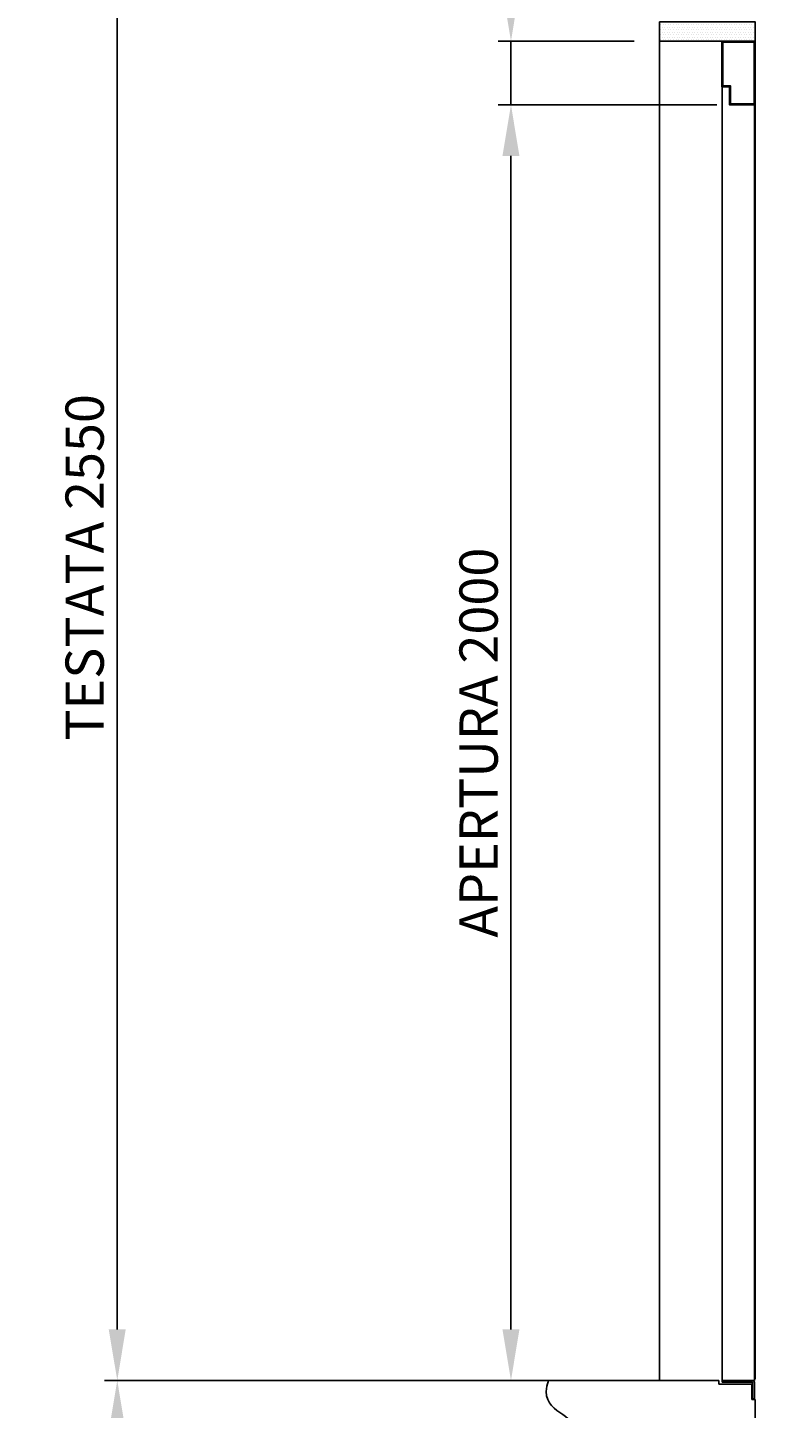
# Model space of a CAD drawing. Units: inches. Extents: x 382 to 6396, y 316 to 4569.
# Drawn here: x 3557 to 4150, y 2775 to 3858 of the extents above; entities that cross this region are included whole.
import ezdxf

# ---------------------------------------------------------------- set-up
doc = ezdxf.new("R2010")
doc.units = ezdxf.units.IN
doc.header["$MEASUREMENT"] = 0
doc.layers.add('Battente LTL', color=9, linetype='Continuous')
doc.layers.add('Quote', color=2, linetype='Continuous')
doc.styles.add('QUOTE', font='arial.ttf', dxfattribs={"height": 30})
doc.dimstyles.new('1_20', dxfattribs={"dimscale": 0.5, "dimtxt": 1, "dimasz": 80, "dimexe": 20, "dimexo": 40, "dimgap": 20, "dimtad": 1, "dimdec": 0, "dimlfac": 2, "dimzin": 3, "dimdsep": 46, "dimtxsty": 'QUOTE', "dimcen": 2.5, "dimadec": 0, "dimazin": 0, "dimtfac": 1, "dimtdec": 4, "dimtmove": 0, "dimatfit": 3, "dimfxl": 1, "dimtolj": 1, "dimtzin": 1, "dimarcsym": 0})

# ---------------------------------------------------------------- blocks, each defined once
blk = doc.blocks.new('*D5')
at = {"layer": 'DEFPOINTS', "color": 0, "transparency": 16777216}
for p in [(3626.9, 4072.4), (4257.1, 4072.4), (3980.2, 2797.4)]:
    blk.add_point(p, dxfattribs=at)
at = {"layer": 'Quote', "color": 0, "lineweight": -2, "transparency": 16777216}
for p, q in [((4237.1, 4072.4), (3616.9, 4072.4)), ((3626.9, 2837.4), (3626.9, 4032.4)), ((3960.2, 2797.4), (3616.9, 2797.4))]:
    blk.add_line(p, q, dxfattribs=at)
at = {"layer": 'Quote', "color": 0, "transparency": 16777216}
for points in [[(3620.2, 4032.4), (3633.5, 4032.4), (3626.9, 4072.4)], [(3620.2, 2837.4), (3633.5, 2837.4), (3626.9, 2797.4)]]:
    blk.add_solid(points, dxfattribs=at)
at = {"layer": 'Quote', "color": 0, "transparency": 16777216, "insert": (3601.3, 3434.9), "char_height": 30, "attachment_point": 5, "rotation": 90, "style": 'QUOTE'}
blk.add_mtext('\\A1;TESTATA 2550', dxfattribs=at)
blk = doc.blocks.new('*D6')
at = {"layer": 'DEFPOINTS', "color": 0, "transparency": 16777216}
for p in [(3980.2, 2797.4), (3626.9, 797.5), (3980.2, 797.5)]:
    blk.add_point(p, dxfattribs=at)
at = {"layer": 'Quote', "color": 0, "lineweight": -2, "transparency": 16777216}
for p, q in [((3960.2, 2797.4), (3616.9, 2797.4)), ((3626.9, 2757.4), (3626.9, 837.5)), ((3960.2, 797.5), (3616.9, 797.5))]:
    blk.add_line(p, q, dxfattribs=at)
at = {"layer": 'Quote', "color": 0, "transparency": 16777216}
for points in [[(3620.2, 2757.4), (3633.5, 2757.4), (3626.9, 2797.4)], [(3620.2, 837.5), (3633.5, 837.5), (3626.9, 797.5)]]:
    blk.add_solid(points, dxfattribs=at)
at = {"layer": 'Quote', "color": 0, "transparency": 16777216, "insert": (3601.3, 1797.5), "char_height": 30, "attachment_point": 5, "rotation": 90, "style": 'QUOTE'}
blk.add_mtext('\\A1;CORSA  4000', dxfattribs=at)
blk = doc.blocks.new('A$C75A859AD')
at = {"layer": 'Battente LTL'}
h = blk.add_hatch(color=256, dxfattribs=at)
h.dxf.hatch_style = 1
h.paths.add_polyline_path([(-0.1, 100), (-0.1, 0), (39.9, 0), (39.9, 28.1), (51.9, 28.1), (51.9, 100)])
h.paths.add_polyline_path([(50.4, 98.5), (50.4, 29.6), (38.4, 29.6), (38.4, 1.5), (1.4, 1.5), (1.4, 98.5)], flags=16)
blk.add_lwpolyline([(-0.1, 100), (-0.1, 0), (39.9, 0), (39.9, 28.1), (51.9, 28.1), (51.9, 100), (-0.1, 100)], dxfattribs=at)
blk.add_lwpolyline([(1.4, 98.5), (1.4, 1.5), (38.4, 1.5), (38.4, 29.6), (50.4, 29.6), (50.4, 98.5)], close=True, dxfattribs=at)
blk = doc.blocks.new('a')
at = {"layer": 'Battente LTL', "linetype": 'Continuous'}
for points in [[(-51, 29), (-51, 26)], [(-51, 29), (-3, 29)], [(-51, 26), (-3, 26)], [(-3, 29), (-1, 28)], [(-3, 26), (-3, 25)], [(-3, 25), (-3, 0)], [(-1, 28), (0, 26)], [(0, 26), (0, 25)], [(0, 25), (0, 0)], [(0, 0), (-3, 0)]]:
    blk.add_lwpolyline(points, dxfattribs=at)
blk = doc.blocks.new('A$Cb21e9526')
h = blk.add_hatch()
h.set_pattern_fill('DOTS', color=256, scale=1.25)
h.set_pattern_definition([(0, (-9064.62, -13754.6775), (0.9921875, 1.984375), [0, -1.984375])])
h.paths.add_polyline_path([(163.8, 1244.3), (163.8, 1259.3), (88.8, 1259.3), (88.8, 1244.3)])
for p, q in [((88.8, 1244.3), (88.8, 321.5)), ((88.8, 331.6), (88.8, 194.1))]:
    blk.add_line(p, q)
at = {"color": 1}
for p, q in [((1.6, 194.1), (135.3, 194.1)), ((135.3, 194.1), (135.3, 191.1)), ((135.3, 191.1), (161.2, 191.1)), ((161.2, 191.1), (161.2, 179)), ((161.2, 179), (163.8, 179))]:
    blk.add_line(p, q, dxfattribs=at)
at = {"color": 5}
blk.add_line((163.8, 179), (163.8, 68), dxfattribs=at)
at = {"color": 2}
blk.add_lwpolyline([(88.8, 1259.3), (88.8, 1244.3), (163.8, 1244.3), (163.8, 1259.3)], close=True, dxfattribs=at)
blk.add_open_spline([(1.6, 194.1), (-7, 167.7), (47.5, 173.3), (-6.3, 114.6), (1.6, 94.1)], degree=3, knots=[0, 0, 0, 0, 80.81759, 152.084373, 152.084373, 152.084373, 152.084373])
at = {"layer": 'Battente LTL', "linetype": 'Continuous'}
for points in [[(137.8, 1244.3), (139.3, 1244.3)], [(139.3, 1244.3), (161.8, 1244.3)], [(137.8, 321.5), (137.8, 1208.3)], [(163.3, 1194.3), (163.3, 321.5)], [(163.8, 1194.3), (163.8, 321.5)], [(137.8, 194.1), (137.8, 331.6)], [(163.3, 331.6), (163.3, 195.1)], [(163.8, 331.6), (163.8, 195.1)], [(163.3, 194.1), (163.3, 195.1)], [(163.3, 195.1), (163.8, 195.1)], [(137.8, 194.1), (161.3, 194.1)], [(137.8, 194.1), (139.3, 194.1)], [(161.3, 194.1), (161.8, 194.1)], [(161.8, 194.1), (163.3, 194.1)]]:
    blk.add_lwpolyline(points, dxfattribs=at)
at = {"layer": 'Battente LTL', "yscale": 0.5, "zscale": 0.5}
for name, p, xscale in [('A$C75A859AD', (163.7, 1194.3), -0.5), ('a', (163.3, 179.6), 0.5)]:
    blk.add_blockref(name, p, dxfattribs=dict(at, xscale=xscale))
blk = doc.blocks.new('*D17')
at = {"layer": 'DEFPOINTS', "color": 0, "transparency": 16777216}
for p in [(3935.6, 3797.6), (4117.1, 3797.6), (4052.1, 2797.4)]:
    blk.add_point(p, dxfattribs=at)
at = {"layer": 'Quote', "color": 0, "lineweight": -2, "transparency": 16777216}
for p, q in [((4097.1, 3797.6), (3925.6, 3797.6)), ((3935.6, 2837.4), (3935.6, 3757.6)), ((4032.1, 2797.4), (3925.6, 2797.4))]:
    blk.add_line(p, q, dxfattribs=at)
at = {"layer": 'Quote', "color": 0, "transparency": 16777216}
for points in [[(3928.9, 3757.6), (3942.2, 3757.6), (3935.6, 3797.6)], [(3928.9, 2837.4), (3942.2, 2837.4), (3935.6, 2797.4)]]:
    blk.add_solid(points, dxfattribs=at)
at = {"layer": 'Quote', "color": 0, "transparency": 16777216, "insert": (3910.2, 3297.5), "char_height": 30, "attachment_point": 5, "rotation": 90, "style": 'QUOTE'}
blk.add_mtext('\\A1;APERTURA 2000', dxfattribs=at)
blk = doc.blocks.new('*D18')
at = {"layer": 'DEFPOINTS', "color": 0, "transparency": 16777216}
for p in [(3935.6, 3847.6), (4052.1, 3847.6), (4052.1, 3797.6)]:
    blk.add_point(p, dxfattribs=at)
at = {"layer": 'Quote', "color": 0, "lineweight": -2, "transparency": 16777216}
for p, q in [((3935.6, 3887.6), (3935.6, 4011)), ((4032.1, 3847.6), (3925.6, 3847.6)), ((3935.6, 3797.6), (3935.6, 3847.6)), ((4032.1, 3797.6), (3925.6, 3797.6)), ((3935.6, 3757.6), (3935.6, 3717.6))]:
    blk.add_line(p, q, dxfattribs=at)
at = {"layer": 'Quote', "color": 0, "transparency": 16777216}
for points in [[(3928.9, 3887.6), (3942.2, 3887.6), (3935.6, 3847.6)], [(3928.9, 3757.6), (3942.2, 3757.6), (3935.6, 3797.6)]]:
    blk.add_solid(points, dxfattribs=at)
at = {"layer": 'Quote', "color": 0, "transparency": 16777216, "insert": (3910.2, 3969.3), "char_height": 30, "attachment_point": 5, "rotation": 90, "style": 'QUOTE'}
blk.add_mtext('\\A1;100', dxfattribs=at)

msp = doc.modelspace()

# ---------------------------------------------------------------- block references
msp.add_blockref('A$Cb21e9526', (3963.29, 2603.34))

# ---------------------------------------------------------------- dimensions: what is measured, and where the dimension line sits
at = {"layer": 'Quote'}
for base, p1, p2, text, picture, middle in [((3626.85, 4072.41), (3980.22, 2797.41), (4257.14, 4072.41), 'TESTATA <>', '*D5', (3601.34, 3434.91)), ((3935.55, 3797.63), (4052.08, 2797.41), (4117.08, 3797.63), 'APERTURA <>', '*D17', (3910.24, 3297.52)), ((3626.85, 797.51), (3980.22, 2797.41), (3980.22, 797.51), 'CORSA  <>', '*D6', (3601.33, 1797.46))]:
    dim = msp.add_linear_dim(base=base, p1=p1, p2=p2, angle=90, text=text, dimstyle='1_20', dxfattribs=at)
    dim.commit()
    dim.dimension.update_dxf_attribs({"geometry": picture, "text_midpoint": middle})
dim = msp.add_linear_dim(base=(3935.55, 3847.63), p1=(4052.08, 3797.63), p2=(4052.08, 3847.63), angle=90, dimstyle='1_20', dxfattribs=at)
dim.commit()
dim.dimension.update_dxf_attribs({"geometry": '*D18', "text_midpoint": (3910.24, 3969.31)})

doc.saveas('drawing.dxf')
